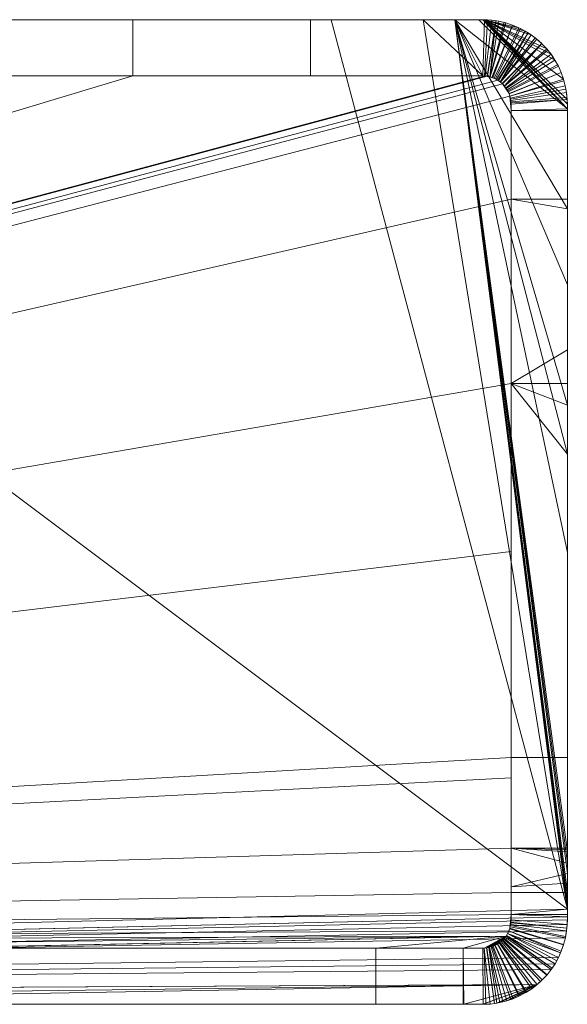
# Model space of a CAD drawing. Units: millimetres. Extents: x -30873 to -19583, y 531 to 6943.
# Drawn here: x -25605 to -25410, y 2791 to 3141 of the extents above; entities that cross this region are included whole.
import ezdxf

# ---------------------------------------------------------------- set-up
doc = ezdxf.new("R2010")
doc.units = ezdxf.units.MM
doc.header["$LTSCALE"] = 5.08
doc.layers.add('Keine', color=7, linetype='Continuous', lineweight=9)

# ---------------------------------------------------------------- blocks, each defined once
blk = doc.blocks.new('Gruppe-5-1')
at = {"layer": 'Keine', "color": 7, "linetype": 'Continuous', "lineweight": 9}
for points in [[(-14910.72, 375.91, 468.24), (-15652.26, 375.91, 468.24), (-15691.18, 25.91, 468.24), (-14324.05, 59.69, 468.24)], [(-14324.05, 59.69, 468.24), (-14745.72, 375.91, 468.24), (-14910.72, 375.91, 468.24)], [(-14710.35, 375.91, 468.24), (-14745.72, 375.91, 468.24), (-14324.05, 59.69, 468.24)], [(-14710.35, 375.91, 461.24), (-14478.61, 375.91, 461.24), (-14478.61, 355.91, 441.24), (-14738.65, 355.91, 441.24)], [(-14324.05, 59.69, 468.24), (-14407.98, 375.91, 468.24), (-14710.35, 375.91, 468.24)], [(-14478.61, 375.91, 461.24), (-14710.35, 375.91, 461.24), (-14710.35, 375.91, 468.24), (-14407.98, 375.91, 468.24)], [(-14415.33, 375.91, 461.24), (-14478.61, 375.91, 461.24), (-14407.98, 375.91, 468.24)], [(-14478.61, 355.91, 441.24), (-14478.61, 375.91, 461.24), (-14415.33, 375.91, 461.24), (-14415.33, 355.91, 441.24), (-14478.61, 355.91, 441.24)], [(-14407.98, 375.91, 468.24), (-14407.98, 375.91, 461.24), (-14415.33, 375.91, 461.24)], [(-14415.33, 355.91, 441.24), (-14415.33, 375.91, 461.24), (-14407.98, 375.91, 461.24)], [(-14407.98, 375.91, 461.24), (-14375.33, 375.91, 461.24), (-14354.05, 355.91, 441.24), (-14415.33, 355.91, 441.24)], [(-14324.05, 59.69, 468.24), (-14375.33, 375.91, 468.24), (-14407.98, 375.91, 468.24)], [(-14407.98, 375.91, 461.24), (-14407.98, 375.91, 468.24), (-14375.33, 375.91, 468.24), (-14375.33, 375.91, 461.24), (-14407.98, 375.91, 461.24)], [(-14367.83, 375.91, 468.24), (-14375.33, 375.91, 468.24), (-14324.05, 59.69, 468.24)], [(-14375.33, 375.91, 461.24), (-14375.33, 375.91, 468.24), (-14367.83, 375.91, 468.24), (-14367.83, 375.91, 461.24), (-14375.33, 375.91, 461.24)], [(-14354.05, 355.91, 441.24), (-14375.33, 375.91, 461.24), (-14367.83, 375.91, 461.24)], [(-14324.05, 59.69, 468.24), (-14364.06, 375.91, 468.24), (-14367.83, 375.91, 468.24)], [(-14367.83, 375.91, 461.24), (-14367.83, 375.91, 468.24), (-14364.06, 375.91, 468.24), (-14364.06, 375.91, 461.24), (-14367.83, 375.91, 461.24)], [(-14367.83, 375.91, 461.24), (-14364.06, 375.91, 461.24), (-14354.05, 355.91, 441.24)], [(-14364.06, 375.91, 468.24), (-14324.05, 238.92, 468.24), (-14324.05, 258.56, 468.24)], [(-14364.06, 375.91, 468.24), (-14324.05, 80.07, 468.24), (-14324.05, 80.79, 468.24)], [(-14364.06, 375.91, 468.24), (-14324.05, 221.53, 468.24), (-14324.05, 238.92, 468.24)], [(-14364.06, 375.91, 468.24), (-14324.05, 76.06, 468.24), (-14324.05, 80.07, 468.24)], [(-14324.05, 80.79, 468.24), (-14324.05, 186.48, 468.24), (-14364.06, 375.91, 468.24)], [(-14364.06, 375.91, 468.24), (-14324.05, 65.71, 468.24), (-14324.05, 68.96, 468.24)], [(-14364.06, 375.91, 468.24), (-14324.05, 308.64, 468.24), (-14324.05, 339.89, 468.24)], [(-14364.06, 375.91, 468.24), (-14324.05, 186.48, 468.24), (-14324.05, 221.53, 468.24)], [(-14364.06, 375.91, 468.24), (-14324.05, 72.39, 468.24), (-14324.05, 76.06, 468.24)], [(-14364.06, 375.91, 468.24), (-14324.05, 62.62, 468.24), (-14324.05, 65.71, 468.24)], [(-14324.05, 68.96, 468.24), (-14324.05, 72.39, 468.24), (-14364.06, 375.91, 468.24)], [(-14324.05, 339.89, 468.24), (-14324.05, 344.24, 468.24), (-14364.06, 375.91, 468.24)], [(-14324.05, 258.56, 468.24), (-14324.05, 281.65, 468.24), (-14364.06, 375.91, 468.24)], [(-14364.06, 375.91, 468.24), (-14324.05, 59.69, 468.24), (-14324.05, 62.62, 468.24)], [(-14364.06, 375.91, 468.24), (-14324.05, 281.65, 468.24), (-14324.05, 308.64, 468.24)], [(-14355.48, 375.91, 468.24), (-14364.06, 375.91, 468.24), (-14324.05, 344.24, 468.24)], [(-14364.06, 375.91, 461.24), (-14364.06, 375.91, 468.24), (-14355.48, 375.91, 468.24), (-14355.48, 375.91, 461.24), (-14364.06, 375.91, 461.24)], [(-14354.05, 355.91, 441.24), (-14364.06, 375.91, 461.24), (-14355.48, 375.91, 461.24)], [(-14354.05, 375.91, 468.24), (-14355.48, 375.91, 468.24), (-14324.05, 344.24, 468.24)], [(-14355.48, 375.91, 461.24), (-14355.48, 375.91, 468.24), (-14354.05, 375.91, 468.24)], [(-14354.05, 375.91, 468.24), (-14353.48, 375.91, 461.24), (-14355.48, 375.91, 461.24)], [(-14355.48, 375.91, 461.24), (-14353.48, 375.91, 461.24), (-14354.05, 355.91, 441.24)], [(-14354.05, 375.91, 468.24), (-14324.05, 344.24, 468.24), (-14324.05, 345.91, 468.24)], [(-14353.48, 375.91, 468.24), (-14354.05, 375.91, 468.24), (-14324.05, 345.91, 468.24)], [(-14354.05, 375.91, 468.24), (-14353.48, 375.91, 468.24), (-14353.48, 375.91, 461.24)], [(-14353.45, 355.89, 441.24), (-14354.05, 355.91, 441.24), (-14353.48, 375.91, 461.24)], [(-14353.48, 375.91, 468.24), (-14341.24, 373.04, 468.24), (-14343.55, 374.01, 468.24), (-14345.93, 374.79, 468.24)], [(-14353.48, 375.91, 468.24), (-14331.37, 365.54, 468.24), (-14333.06, 367.34, 468.24), (-14334.92, 369.02, 468.24)], [(-14353.48, 375.91, 468.24), (-14339.04, 371.88, 468.24), (-14341.24, 373.04, 468.24)], [(-14334.92, 369.02, 468.24), (-14336.93, 370.54, 468.24), (-14353.48, 375.91, 468.24)], [(-14336.93, 370.54, 468.24), (-14339.04, 371.88, 468.24), (-14353.48, 375.91, 468.24)], [(-14353.48, 375.91, 468.24), (-14325.4, 354.8, 468.24), (-14326.22, 357.11, 468.24)], [(-14353.48, 375.91, 468.24), (-14329.84, 363.62, 468.24), (-14331.37, 365.54, 468.24)], [(-14326.22, 357.11, 468.24), (-14327.24, 359.37, 468.24), (-14328.46, 361.55, 468.24), (-14353.48, 375.91, 468.24)], [(-14328.46, 361.55, 468.24), (-14329.84, 363.62, 468.24), (-14353.48, 375.91, 468.24)], [(-14353.48, 375.91, 468.24), (-14324.1, 347.51, 468.24), (-14324.33, 350, 468.24), (-14324.77, 352.42, 468.24)], [(-14324.77, 352.42, 468.24), (-14325.4, 354.8, 468.24), (-14353.48, 375.91, 468.24)], [(-14353.48, 375.91, 468.24), (-14324.05, 345.91, 468.24), (-14324.1, 347.51, 468.24)], [(-14345.93, 374.79, 468.24), (-14348.39, 375.37, 468.24), (-14350.91, 375.75, 468.24), (-14353.48, 375.91, 468.24)], [(-14353.48, 375.91, 468.24), (-14350.91, 375.75, 468.24), (-14350.91, 375.75, 461.24), (-14352.42, 375.84, 461.24)], [(-14352.42, 375.84, 461.24), (-14353.48, 375.91, 461.24), (-14353.48, 375.91, 468.24)], [(-14353.48, 375.91, 461.24), (-14352.42, 375.84, 461.24), (-14353.45, 355.89, 441.24)], [(-14353.25, 355.88, 441.24), (-14353.45, 355.89, 441.24), (-14352.42, 375.84, 461.24)], [(-14352.42, 375.84, 461.24), (-14350.91, 375.75, 461.24), (-14353.25, 355.88, 441.24)], [(-14352.51, 355.79, 441.24), (-14353.25, 355.88, 441.24), (-14350.91, 375.75, 461.24)], [(-14350.91, 375.75, 461.24), (-14349.43, 375.53, 461.24), (-14352.51, 355.79, 441.24)], [(-14352.42, 355.78, 441.24), (-14352.51, 355.79, 441.24), (-14349.43, 375.53, 461.24)], [(-14351.62, 355.61, 441.24), (-14352.42, 355.78, 441.24), (-14349.43, 375.53, 461.24)], [(-14351.62, 355.61, 441.24), (-14349.43, 375.53, 461.24), (-14348.39, 375.37, 461.24)], [(-14351.62, 355.61, 441.24), (-14348.39, 375.37, 461.24), (-14346.47, 374.92, 461.24)], [(-14346.47, 374.92, 461.24), (-14351.53, 355.59, 441.24), (-14351.62, 355.61, 441.24)], [(-14351.53, 355.59, 441.24), (-14346.47, 374.92, 461.24), (-14345.93, 374.79, 461.24)], [(-14350.84, 355.38, 441.24), (-14351.53, 355.59, 441.24), (-14345.93, 374.79, 461.24)], [(-14349.43, 375.53, 461.24), (-14350.91, 375.75, 461.24), (-14350.91, 375.75, 468.24), (-14348.39, 375.37, 468.24)], [(-14345.93, 374.79, 461.24), (-14343.56, 374.02, 461.24), (-14350.84, 355.38, 441.24)], [(-14348.39, 375.37, 468.24), (-14348.39, 375.37, 461.24), (-14349.43, 375.53, 461.24)], [(-14346.47, 374.92, 461.24), (-14348.39, 375.37, 461.24), (-14348.39, 375.37, 468.24), (-14345.93, 374.79, 468.24)], [(-14345.93, 374.79, 468.24), (-14345.93, 374.79, 461.24), (-14346.47, 374.92, 461.24)], [(-14343.56, 374.02, 461.24), (-14345.93, 374.79, 461.24), (-14345.93, 374.79, 468.24), (-14343.55, 374.01, 468.24)], [(-14343.56, 374.02, 461.24), (-14350.56, 355.27, 441.24), (-14350.84, 355.38, 441.24)], [(-14350.56, 355.27, 441.24), (-14343.56, 374.02, 461.24), (-14343.55, 374.01, 461.24)], [(-14350.06, 355.08, 441.24), (-14350.56, 355.27, 441.24), (-14343.55, 374.01, 461.24)], [(-14343.55, 374.01, 461.24), (-14341.24, 373.04, 461.24), (-14350.06, 355.08, 441.24)], [(-14350.06, 355.08, 441.24), (-14341.24, 373.04, 461.24), (-14340.73, 372.77, 461.24)], [(-14340.73, 372.77, 461.24), (-14349.61, 354.86, 441.24), (-14350.06, 355.08, 441.24)], [(-14349.28, 354.7, 441.24), (-14349.61, 354.86, 441.24), (-14340.73, 372.77, 461.24)], [(-14340.73, 372.77, 461.24), (-14339.04, 371.88, 461.24), (-14349.28, 354.7, 441.24)], [(-14348.71, 354.36, 441.24), (-14349.28, 354.7, 441.24), (-14339.04, 371.88, 461.24)], [(-14339.04, 371.88, 461.24), (-14338.03, 371.24, 461.24), (-14348.71, 354.36, 441.24)], [(-14348.56, 354.27, 441.24), (-14348.71, 354.36, 441.24), (-14338.03, 371.24, 461.24)], [(-14347.9, 353.8, 441.24), (-14348.56, 354.27, 441.24), (-14338.03, 371.24, 461.24)], [(-14347.9, 353.8, 441.24), (-14338.03, 371.24, 461.24), (-14336.93, 370.54, 461.24)], [(-14343.55, 374.01, 468.24), (-14343.55, 374.01, 461.24), (-14343.56, 374.02, 461.24)], [(-14343.55, 374.01, 461.24), (-14343.55, 374.01, 468.24), (-14341.24, 373.04, 468.24), (-14341.24, 373.04, 461.24), (-14343.55, 374.01, 461.24)], [(-14341.24, 373.04, 468.24), (-14339.04, 371.88, 468.24), (-14339.04, 371.88, 461.24), (-14340.73, 372.77, 461.24)], [(-14340.73, 372.77, 461.24), (-14341.24, 373.04, 461.24), (-14341.24, 373.04, 468.24)], [(-14339.04, 371.88, 468.24), (-14336.93, 370.54, 468.24), (-14336.93, 370.54, 461.24), (-14338.03, 371.24, 461.24)], [(-14338.03, 371.24, 461.24), (-14339.04, 371.88, 461.24), (-14339.04, 371.88, 468.24)], [(-14347.9, 353.8, 441.24), (-14336.93, 370.54, 461.24), (-14335.49, 369.45, 461.24)], [(-14335.49, 369.45, 461.24), (-14347.86, 353.76, 441.24), (-14347.9, 353.8, 441.24)], [(-14347.86, 353.76, 441.24), (-14335.49, 369.45, 461.24), (-14334.92, 369.02, 461.24)], [(-14347.28, 353.27, 441.24), (-14347.86, 353.76, 441.24), (-14334.92, 369.02, 461.24)], [(-14334.92, 369.02, 461.24), (-14333.12, 367.4, 461.24), (-14347.28, 353.27, 441.24)], [(-14335.49, 369.45, 461.24), (-14336.93, 370.54, 461.24), (-14336.93, 370.54, 468.24), (-14334.92, 369.02, 468.24)], [(-14334.92, 369.02, 468.24), (-14334.92, 369.02, 461.24), (-14335.49, 369.45, 461.24)], [(-14333.12, 367.4, 461.24), (-14334.92, 369.02, 461.24), (-14334.92, 369.02, 468.24), (-14333.06, 367.34, 468.24)], [(-14333.12, 367.4, 461.24), (-14347.08, 353.07, 441.24), (-14347.28, 353.27, 441.24)], [(-14346.96, 352.96, 441.24), (-14347.08, 353.07, 441.24), (-14333.12, 367.4, 461.24)], [(-14333.12, 367.4, 461.24), (-14346.42, 352.37, 441.24), (-14346.96, 352.96, 441.24)], [(-14346.42, 352.37, 441.24), (-14333.12, 367.4, 461.24), (-14333.06, 367.34, 461.24)], [(-14333.06, 367.34, 461.24), (-14331.37, 365.54, 461.24), (-14346.42, 352.37, 441.24)], [(-14346.42, 352.37, 441.24), (-14331.37, 365.54, 461.24), (-14331.01, 365.09, 461.24)], [(-14331.01, 365.09, 461.24), (-14346.37, 352.31, 441.24), (-14346.42, 352.37, 441.24)], [(-14346.37, 352.31, 441.24), (-14331.01, 365.09, 461.24), (-14329.84, 363.62, 461.24)], [(-14333.06, 367.34, 468.24), (-14333.06, 367.34, 461.24), (-14333.12, 367.4, 461.24)], [(-14333.06, 367.34, 461.24), (-14333.06, 367.34, 468.24), (-14331.37, 365.54, 468.24), (-14331.37, 365.54, 461.24), (-14333.06, 367.34, 461.24)], [(-14331.37, 365.54, 468.24), (-14329.84, 363.62, 468.24), (-14329.84, 363.62, 461.24), (-14331.01, 365.09, 461.24)], [(-14331.01, 365.09, 461.24), (-14331.37, 365.54, 461.24), (-14331.37, 365.54, 468.24)], [(-14329.84, 363.62, 461.24), (-14345.91, 351.71, 441.24), (-14346.37, 352.31, 441.24)], [(-14345.91, 351.71, 441.24), (-14329.84, 363.62, 461.24), (-14329.14, 362.58, 461.24)], [(-14329.14, 362.58, 461.24), (-14345.75, 351.47, 441.24), (-14345.91, 351.71, 441.24)], [(-14345.46, 351.03, 441.24), (-14345.75, 351.47, 441.24), (-14329.14, 362.58, 461.24)], [(-14329.14, 362.58, 461.24), (-14328.46, 361.55, 461.24), (-14345.46, 351.03, 441.24)], [(-14345.46, 351.03, 441.24), (-14328.46, 361.55, 461.24), (-14327.55, 359.92, 461.24)], [(-14329.14, 362.58, 461.24), (-14329.84, 363.62, 461.24), (-14329.84, 363.62, 468.24), (-14328.46, 361.55, 468.24)], [(-14328.46, 361.55, 468.24), (-14328.46, 361.55, 461.24), (-14329.14, 362.58, 461.24)], [(-14327.55, 359.92, 461.24), (-14328.46, 361.55, 461.24), (-14328.46, 361.55, 468.24), (-14327.24, 359.37, 468.24)], [(-14327.55, 359.92, 461.24), (-14345.22, 350.58, 441.24), (-14345.46, 351.03, 441.24)], [(-14345.07, 350.31, 441.24), (-14345.22, 350.58, 441.24), (-14327.55, 359.92, 461.24)], [(-14327.55, 359.92, 461.24), (-14327.24, 359.37, 461.24), (-14345.07, 350.31, 441.24)], [(-14345.07, 350.31, 441.24), (-14327.24, 359.37, 461.24), (-14326.23, 357.12, 461.24)], [(-14326.23, 357.12, 461.24), (-14344.78, 349.65, 441.24), (-14345.07, 350.31, 441.24)], [(-14344.74, 349.56, 441.24), (-14344.78, 349.65, 441.24), (-14326.23, 357.12, 461.24)], [(-14326.23, 357.12, 461.24), (-14326.22, 357.11, 461.24), (-14344.74, 349.56, 441.24)], [(-14344.74, 349.56, 441.24), (-14326.22, 357.11, 461.24), (-14325.4, 354.8, 461.24)], [(-14327.24, 359.37, 468.24), (-14327.24, 359.37, 461.24), (-14327.55, 359.92, 461.24)], [(-14327.24, 359.37, 468.24), (-14326.22, 357.11, 468.24), (-14326.22, 357.11, 461.24), (-14326.23, 357.12, 461.24)], [(-14326.23, 357.12, 461.24), (-14327.24, 359.37, 461.24), (-14327.24, 359.37, 468.24)], [(-14326.22, 357.11, 461.24), (-14326.22, 357.11, 468.24), (-14325.4, 354.8, 468.24), (-14325.4, 354.8, 461.24), (-14326.22, 357.11, 461.24)], [(-15509.46, 45.91, 441.24), (-14478.61, 355.91, 441.24), (-14415.33, 355.91, 441.24)], [(-14738.65, 355.91, 441.24), (-14478.61, 355.91, 441.24), (-15509.46, 45.91, 441.24)], [(-14415.33, 355.91, 441.24), (-14354.05, 355.91, 441.24), (-14353.45, 355.89, 441.24), (-15509.46, 45.91, 441.24)], [(-14353.45, 355.89, 441.24), (-14353.25, 355.88, 441.24), (-14352.51, 355.79, 441.24), (-15509.46, 45.91, 441.24)], [(-15509.46, 45.91, 441.24), (-14352.51, 355.79, 441.24), (-14349.61, 354.86, 441.24), (-14349.28, 354.7, 441.24)], [(-14349.28, 354.7, 441.24), (-14348.71, 354.36, 441.24), (-15509.46, 45.91, 441.24)], [(-15509.46, 45.91, 441.24), (-14348.71, 354.36, 441.24), (-14347.86, 353.76, 441.24), (-14347.28, 353.27, 441.24)], [(-14352.51, 355.79, 441.24), (-14350.56, 355.27, 441.24), (-14350.06, 355.08, 441.24), (-14349.61, 354.86, 441.24)], [(-14352.51, 355.79, 441.24), (-14352.42, 355.78, 441.24), (-14351.62, 355.61, 441.24), (-14351.53, 355.59, 441.24)], [(-14351.53, 355.59, 441.24), (-14350.84, 355.38, 441.24), (-14350.56, 355.27, 441.24), (-14352.51, 355.79, 441.24)], [(-14348.71, 354.36, 441.24), (-14348.56, 354.27, 441.24), (-14347.9, 353.8, 441.24), (-14347.86, 353.76, 441.24)], [(-14325.4, 354.8, 461.24), (-14344.47, 348.78, 441.24), (-14344.74, 349.56, 441.24)], [(-14344.47, 348.78, 441.24), (-14325.4, 354.8, 461.24), (-14325.25, 354.22, 461.24)], [(-14325.25, 354.22, 461.24), (-14344.45, 348.68, 441.24), (-14344.47, 348.78, 441.24)], [(-14344.45, 348.68, 441.24), (-14325.25, 354.22, 461.24), (-14324.77, 352.42, 461.24)], [(-14325.4, 354.8, 468.24), (-14324.77, 352.42, 468.24), (-14324.77, 352.42, 461.24), (-14325.25, 354.22, 461.24)], [(-14325.25, 354.22, 461.24), (-14325.4, 354.8, 461.24), (-14325.4, 354.8, 468.24)], [(-14347.28, 353.27, 441.24), (-14347.08, 353.07, 441.24), (-15509.46, 45.91, 441.24)], [(-15509.46, 45.91, 441.24), (-14347.08, 353.07, 441.24), (-14344.78, 349.65, 441.24), (-14344.74, 349.56, 441.24)], [(-14347.08, 353.07, 441.24), (-14346.96, 352.96, 441.24), (-14346.42, 352.37, 441.24), (-14346.37, 352.31, 441.24)], [(-14347.08, 353.07, 441.24), (-14345.22, 350.58, 441.24), (-14345.07, 350.31, 441.24), (-14344.78, 349.65, 441.24)], [(-14346.37, 352.31, 441.24), (-14345.91, 351.71, 441.24), (-14345.75, 351.47, 441.24), (-14347.08, 353.07, 441.24)], [(-14345.75, 351.47, 441.24), (-14345.46, 351.03, 441.24), (-14345.22, 350.58, 441.24), (-14347.08, 353.07, 441.24)], [(-14324.77, 352.42, 461.24), (-14344.27, 347.97, 441.24), (-14344.45, 348.68, 441.24)], [(-14344.27, 347.97, 441.24), (-14324.77, 352.42, 461.24), (-14324.56, 351.27, 461.24)], [(-14324.56, 351.27, 461.24), (-14344.22, 347.7, 441.24), (-14344.27, 347.97, 441.24)], [(-14344.13, 347.17, 441.24), (-14344.22, 347.7, 441.24), (-14324.56, 351.27, 461.24)], [(-14324.56, 351.27, 461.24), (-14324.33, 350, 461.24), (-14344.13, 347.17, 441.24)], [(-14324.77, 352.42, 468.24), (-14324.33, 350, 468.24), (-14324.33, 350, 461.24), (-14324.56, 351.27, 461.24)], [(-14324.56, 351.27, 461.24), (-14324.77, 352.42, 461.24), (-14324.77, 352.42, 468.24)], [(-14344.74, 349.56, 441.24), (-14344.47, 348.78, 441.24), (-14344.45, 348.68, 441.24), (-15509.46, 45.91, 441.24)], [(-15509.46, 45.91, 441.24), (-14344.45, 348.68, 441.24), (-14344.05, 343.63, 441.24), (-14344.05, 312.07, 441.24)], [(-14344.45, 348.68, 441.24), (-14344.09, 346.72, 441.24), (-14344.06, 346.35, 441.24), (-14344.05, 345.91, 441.24)], [(-14344.05, 345.91, 441.24), (-14344.05, 343.63, 441.24), (-14344.45, 348.68, 441.24)], [(-14344.45, 348.68, 441.24), (-14344.27, 347.97, 441.24), (-14344.22, 347.7, 441.24)], [(-14344.22, 347.7, 441.24), (-14344.13, 347.17, 441.24), (-14344.09, 346.72, 441.24), (-14344.45, 348.68, 441.24)], [(-14344.13, 347.17, 441.24), (-14324.33, 350, 461.24), (-14324.17, 348.31, 461.24)], [(-14324.17, 348.31, 461.24), (-14344.09, 346.72, 441.24), (-14344.13, 347.17, 441.24)], [(-14344.06, 346.35, 441.24), (-14344.09, 346.72, 441.24), (-14324.17, 348.31, 461.24)], [(-14324.17, 348.31, 461.24), (-14324.1, 347.51, 461.24), (-14344.06, 346.35, 441.24)], [(-14344.05, 345.91, 441.24), (-14344.06, 346.35, 441.24), (-14324.1, 347.51, 461.24)], [(-14344.05, 345.91, 441.24), (-14324.1, 347.51, 461.24), (-14324.05, 344.24, 461.24)], [(-14324.17, 348.31, 461.24), (-14324.33, 350, 461.24), (-14324.33, 350, 468.24), (-14324.1, 347.51, 468.24)], [(-14324.1, 347.51, 468.24), (-14324.1, 347.51, 461.24), (-14324.17, 348.31, 461.24)], [(-14324.05, 344.24, 461.24), (-14324.1, 347.51, 461.24), (-14324.05, 345.91, 468.24)], [(-14324.1, 347.51, 461.24), (-14324.1, 347.51, 468.24), (-14324.05, 345.91, 468.24)], [(-14324.05, 344.24, 461.24), (-14344.05, 343.63, 441.24), (-14344.05, 345.91, 441.24)], [(-14324.05, 344.24, 461.24), (-14324.05, 343.63, 461.24), (-14344.05, 343.63, 441.24)], [(-14344.05, 343.63, 441.24), (-14324.05, 343.63, 461.24), (-14324.05, 339.89, 461.24)], [(-14324.05, 339.89, 461.24), (-14324.05, 312.07, 461.24), (-14344.05, 312.07, 441.24), (-14344.05, 343.63, 441.24)], [(-14324.05, 345.91, 468.24), (-14324.05, 344.24, 468.24), (-14324.05, 344.24, 461.24)], [(-14324.05, 344.24, 468.24), (-14324.05, 339.89, 468.24), (-14324.05, 339.89, 461.24), (-14324.05, 343.63, 461.24)], [(-14324.05, 343.63, 461.24), (-14324.05, 344.24, 461.24), (-14324.05, 344.24, 468.24)], [(-14324.05, 312.07, 461.24), (-14324.05, 339.89, 461.24), (-14324.05, 339.89, 468.24), (-14324.05, 308.64, 468.24)], [(-15509.46, 45.91, 441.24), (-14344.05, 312.07, 441.24), (-14344.05, 246.63, 441.24)], [(-14344.05, 312.07, 441.24), (-14324.05, 308.64, 461.24), (-14324.05, 281.65, 461.24)], [(-14344.05, 312.07, 441.24), (-14324.05, 312.07, 461.24), (-14324.05, 308.64, 461.24)], [(-14324.05, 281.65, 461.24), (-14324.05, 258.56, 461.24), (-14344.05, 246.63, 441.24), (-14344.05, 312.07, 441.24)], [(-14324.05, 308.64, 468.24), (-14324.05, 308.64, 461.24), (-14324.05, 312.07, 461.24)], [(-14324.05, 308.64, 461.24), (-14324.05, 308.64, 468.24), (-14324.05, 281.65, 468.24), (-14324.05, 281.65, 461.24), (-14324.05, 308.64, 461.24)], [(-14324.05, 281.65, 461.24), (-14324.05, 281.65, 468.24), (-14324.05, 258.56, 468.24), (-14324.05, 258.56, 461.24), (-14324.05, 281.65, 461.24)], [(-14324.05, 258.56, 461.24), (-14324.05, 246.63, 461.24), (-14344.05, 246.63, 441.24)], [(-14324.05, 246.63, 461.24), (-14324.05, 258.56, 461.24), (-14324.05, 258.56, 468.24), (-14324.05, 238.92, 468.24)], [(-15509.46, 45.91, 441.24), (-14344.05, 246.63, 441.24), (-14344.05, 186.86, 441.24)], [(-14344.05, 186.86, 441.24), (-14344.05, 246.63, 441.24), (-14324.05, 221.53, 461.24), (-14324.05, 186.48, 461.24)], [(-14344.05, 246.63, 441.24), (-14324.05, 238.92, 461.24), (-14324.05, 221.53, 461.24)], [(-14344.05, 246.63, 441.24), (-14324.05, 246.63, 461.24), (-14324.05, 238.92, 461.24)], [(-14324.05, 238.92, 468.24), (-14324.05, 238.92, 461.24), (-14324.05, 246.63, 461.24)], [(-14324.05, 238.92, 461.24), (-14324.05, 238.92, 468.24), (-14324.05, 221.53, 468.24), (-14324.05, 221.53, 461.24), (-14324.05, 238.92, 461.24)], [(-14324.05, 221.53, 461.24), (-14324.05, 221.53, 468.24), (-14324.05, 186.48, 468.24), (-14324.05, 186.48, 461.24), (-14324.05, 221.53, 461.24)], [(-15509.46, 45.91, 441.24), (-14344.05, 186.86, 441.24), (-14344.05, 113.61, 441.24)], [(-14324.05, 186.48, 461.24), (-14324.05, 113.61, 461.24), (-14344.05, 113.61, 441.24), (-14344.05, 186.86, 441.24)], [(-14324.05, 113.61, 461.24), (-14324.05, 186.48, 461.24), (-14324.05, 186.48, 468.24), (-14324.05, 80.79, 468.24)], [(-15509.46, 45.91, 441.24), (-14344.05, 113.61, 441.24), (-14344.05, 106.46, 441.24)], [(-14324.05, 113.61, 461.24), (-14324.05, 81.39, 461.24), (-14344.05, 81.39, 441.24), (-14344.05, 106.46, 441.24)], [(-14344.05, 106.46, 441.24), (-14344.05, 113.61, 441.24), (-14324.05, 113.61, 461.24)], [(-14324.05, 81.39, 461.24), (-14324.05, 113.61, 461.24), (-14324.05, 80.79, 468.24)], [(-15509.46, 45.91, 441.24), (-14344.05, 106.46, 441.24), (-14344.05, 81.39, 441.24)], [(-15509.46, 45.91, 441.24), (-14344.05, 81.39, 441.24), (-14344.05, 67.63, 441.24)], [(-14344.05, 67.63, 441.24), (-14344.05, 81.39, 441.24), (-14324.05, 76.06, 461.24), (-14324.05, 72.39, 461.24)], [(-14344.05, 81.39, 441.24), (-14324.05, 80.07, 461.24), (-14324.05, 76.06, 461.24)], [(-14344.05, 81.39, 441.24), (-14324.05, 80.79, 461.24), (-14324.05, 80.07, 461.24)], [(-14344.05, 81.39, 441.24), (-14324.05, 81.39, 461.24), (-14324.05, 80.79, 461.24)], [(-14324.05, 80.79, 468.24), (-14324.05, 80.79, 461.24), (-14324.05, 81.39, 461.24)], [(-14324.05, 80.79, 461.24), (-14324.05, 80.79, 468.24), (-14324.05, 80.07, 468.24), (-14324.05, 80.07, 461.24), (-14324.05, 80.79, 461.24)], [(-14324.05, 80.07, 461.24), (-14324.05, 80.07, 468.24), (-14324.05, 76.06, 468.24), (-14324.05, 76.06, 461.24), (-14324.05, 80.07, 461.24)], [(-14324.05, 76.06, 461.24), (-14324.05, 76.06, 468.24), (-14324.05, 72.39, 468.24), (-14324.05, 72.39, 461.24), (-14324.05, 76.06, 461.24)], [(-14344.05, 67.63, 441.24), (-14324.05, 72.39, 461.24), (-14324.05, 68.96, 461.24)], [(-14324.05, 72.39, 461.24), (-14324.05, 72.39, 468.24), (-14324.05, 68.96, 468.24), (-14324.05, 68.96, 461.24), (-14324.05, 72.39, 461.24)], [(-14344.05, 67.63, 441.24), (-14344.05, 65.61, 441.24), (-15509.46, 45.91, 441.24)], [(-14344.05, 65.61, 441.24), (-14344.05, 67.63, 441.24), (-14324.05, 68.96, 461.24), (-14324.05, 65.71, 461.24)], [(-14324.05, 68.96, 461.24), (-14324.05, 68.96, 468.24), (-14324.05, 65.71, 468.24), (-14324.05, 65.71, 461.24), (-14324.05, 68.96, 461.24)], [(-15509.46, 45.91, 441.24), (-14344.05, 65.61, 441.24), (-14344.05, 57.81, 441.24)], [(-14324.05, 65.71, 461.24), (-14324.05, 65.61, 461.24), (-14344.05, 65.61, 441.24)], [(-14344.05, 65.61, 441.24), (-14324.05, 65.61, 461.24), (-14324.05, 62.62, 461.24)], [(-14324.05, 62.62, 461.24), (-14324.05, 59.69, 461.24), (-14344.05, 57.81, 441.24), (-14344.05, 65.61, 441.24)], [(-14324.05, 65.71, 468.24), (-14324.05, 62.62, 468.24), (-14324.05, 62.62, 461.24), (-14324.05, 65.61, 461.24)], [(-14324.05, 65.61, 461.24), (-14324.05, 65.71, 461.24), (-14324.05, 65.71, 468.24)], [(-14324.05, 57.05, 468.24), (-14324.05, 59.69, 468.24), (-15691.18, 25.91, 468.24)], [(-14324.05, 59.69, 461.24), (-14324.05, 57.83, 461.24), (-14344.05, 57.81, 441.24)], [(-14324.05, 62.62, 461.24), (-14324.05, 62.62, 468.24), (-14324.05, 59.69, 468.24), (-14324.05, 59.69, 461.24), (-14324.05, 62.62, 461.24)], [(-14324.05, 57.83, 461.24), (-14324.05, 59.69, 461.24), (-14324.05, 59.69, 468.24), (-14324.05, 57.05, 468.24)], [(-14324.05, 57.05, 468.24), (-15691.18, 25.91, 468.24), (-15688.84, 25.91, 468.24)], [(-14324.05, 55.91, 468.24), (-14324.05, 57.05, 468.24), (-15688.84, 25.91, 468.24)], [(-15509.46, 45.91, 441.24), (-14344.05, 57.81, 441.24), (-14344.51, 52.96, 441.24), (-14344.58, 52.7, 441.24)], [(-14344.05, 57.81, 441.24), (-14344.26, 53.94, 441.24), (-14344.35, 53.48, 441.24), (-14344.51, 52.96, 441.24)], [(-14344.11, 54.92, 441.24), (-14344.19, 54.28, 441.24), (-14344.26, 53.94, 441.24), (-14344.05, 57.81, 441.24)], [(-14344.05, 57.81, 441.24), (-14344.05, 55.91, 441.24), (-14344.09, 55.11, 441.24), (-14344.11, 54.92, 441.24)], [(-14344.05, 57.81, 441.24), (-14324.05, 57.83, 461.24), (-14324.05, 57.05, 461.24)], [(-14344.05, 55.91, 441.24), (-14344.05, 57.81, 441.24), (-14324.05, 57.05, 461.24)], [(-14324.05, 57.05, 461.24), (-14324.1, 54.3, 461.24), (-14344.05, 55.91, 441.24)], [(-14324.1, 54.3, 461.24), (-14324.05, 57.05, 461.24), (-14324.05, 55.91, 468.24)], [(-14324.05, 57.05, 468.24), (-14324.05, 57.05, 461.24), (-14324.05, 57.83, 461.24)], [(-14324.05, 57.05, 461.24), (-14324.05, 57.05, 468.24), (-14324.05, 55.91, 468.24)], [(-14324.1, 54.3, 468.24), (-14324.05, 55.91, 468.24), (-15688.84, 25.91, 468.24)], [(-14324.31, 51.98, 468.24), (-14324.1, 54.3, 468.24), (-15688.84, 25.91, 468.24)], [(-14344.58, 52.7, 441.24), (-14344.86, 52, 441.24), (-15509.46, 45.91, 441.24)], [(-14326.2, 44.78, 461.24), (-14344.86, 52, 441.24), (-14344.58, 52.7, 441.24)], [(-14344.58, 52.7, 441.24), (-14344.51, 52.96, 441.24), (-14325.4, 47.04, 461.24)], [(-14344.58, 52.7, 441.24), (-14325.4, 47.04, 461.24), (-14326.2, 44.78, 461.24)], [(-14325.36, 47.15, 461.24), (-14344.51, 52.96, 441.24), (-14344.35, 53.48, 441.24)], [(-14325.36, 47.15, 461.24), (-14325.4, 47.04, 461.24), (-14344.51, 52.96, 441.24)], [(-14344.35, 53.48, 441.24), (-14344.26, 53.94, 441.24), (-14324.66, 49.98, 461.24)], [(-14344.35, 53.48, 441.24), (-14324.73, 49.58, 461.24), (-14325.36, 47.15, 461.24)], [(-14324.66, 49.98, 461.24), (-14324.73, 49.58, 461.24), (-14344.35, 53.48, 441.24)], [(-14324.66, 49.98, 461.24), (-14344.26, 53.94, 441.24), (-14344.19, 54.28, 441.24)], [(-14324.31, 51.98, 461.24), (-14344.19, 54.28, 441.24), (-14344.11, 54.92, 441.24)], [(-14344.19, 54.28, 441.24), (-14324.31, 51.98, 461.24), (-14324.66, 49.98, 461.24)], [(-14324.22, 52.94, 461.24), (-14344.11, 54.92, 441.24), (-14344.09, 55.11, 441.24)], [(-14344.11, 54.92, 441.24), (-14324.22, 52.94, 461.24), (-14324.31, 51.98, 461.24)], [(-14344.09, 55.11, 441.24), (-14344.05, 55.91, 441.24), (-14324.1, 54.3, 461.24)], [(-14324.1, 54.3, 461.24), (-14324.22, 52.94, 461.24), (-14344.09, 55.11, 441.24)], [(-14324.22, 52.94, 461.24), (-14324.1, 54.3, 461.24), (-14324.1, 54.3, 468.24), (-14324.31, 51.98, 468.24)], [(-14324.31, 51.98, 468.24), (-14324.31, 51.98, 461.24), (-14324.22, 52.94, 461.24)], [(-14324.05, 55.91, 468.24), (-14324.1, 54.3, 468.24), (-14324.1, 54.3, 461.24)], [(-14324.73, 49.58, 468.24), (-14324.31, 51.98, 468.24), (-15688.84, 25.91, 468.24)], [(-14325.36, 47.15, 468.24), (-14324.73, 49.58, 468.24), (-15688.84, 25.91, 468.24)], [(-15509.46, 45.91, 441.24), (-14344.86, 52, 441.24), (-14345.31, 51.07, 441.24), (-14345.69, 50.42, 441.24)], [(-14345.69, 50.42, 441.24), (-14345.86, 50.19, 441.24), (-15509.46, 45.91, 441.24)], [(-14975.94, 45.91, 441.24), (-15509.46, 45.91, 441.24), (-14345.86, 50.19, 441.24)], [(-14345.86, 50.19, 441.24), (-14714.62, 45.91, 441.24), (-14975.94, 45.91, 441.24)], [(-14587.98, 45.91, 441.24), (-14714.62, 45.91, 441.24), (-14345.86, 50.19, 441.24)], [(-14345.86, 50.19, 441.24), (-14556.87, 45.91, 441.24), (-14587.98, 45.91, 441.24)], [(-14345.86, 50.19, 441.24), (-14554.05, 45.91, 441.24), (-14556.87, 45.91, 441.24)], [(-14345.86, 50.19, 441.24), (-14392.2, 45.91, 441.24), (-14554.05, 45.91, 441.24)], [(-14345.86, 50.19, 441.24), (-14361.06, 45.91, 441.24), (-14392.2, 45.91, 441.24)], [(-14354.05, 45.91, 441.24), (-14361.06, 45.91, 441.24), (-14345.86, 50.19, 441.24)], [(-14345.86, 50.19, 441.24), (-14353.61, 45.92, 441.24), (-14353.62, 45.92, 441.24), (-14354.05, 45.91, 441.24)], [(-14345.86, 50.19, 441.24), (-14352.7, 46.01, 441.24), (-14352.8, 45.99, 441.24), (-14353.61, 45.92, 441.24)], [(-14345.86, 50.19, 441.24), (-14351.72, 46.2, 441.24), (-14351.99, 46.13, 441.24), (-14352.7, 46.01, 441.24)], [(-14345.86, 50.19, 441.24), (-14350.74, 46.49, 441.24), (-14351.18, 46.33, 441.24), (-14351.72, 46.2, 441.24)], [(-14350.74, 46.49, 441.24), (-14345.86, 50.19, 441.24), (-14347.22, 48.62, 441.24), (-14347.59, 48.28, 441.24)], [(-14347.22, 48.62, 441.24), (-14345.86, 50.19, 441.24), (-14346.17, 49.76, 441.24), (-14346.5, 49.37, 441.24)], [(-14346.5, 49.37, 441.24), (-14346.7, 49.14, 441.24), (-14347, 48.82, 441.24), (-14347.22, 48.62, 441.24)], [(-14332.95, 34.59, 461.24), (-14347, 48.82, 441.24), (-14346.7, 49.14, 441.24)], [(-14346.7, 49.14, 441.24), (-14346.5, 49.37, 441.24), (-14331.38, 36.28, 461.24)], [(-14346.7, 49.14, 441.24), (-14331.38, 36.28, 461.24), (-14332.95, 34.59, 461.24)], [(-14331.25, 36.42, 461.24), (-14346.5, 49.37, 441.24), (-14346.17, 49.76, 441.24)], [(-14331.25, 36.42, 461.24), (-14331.38, 36.28, 461.24), (-14346.5, 49.37, 441.24)], [(-14346.17, 49.76, 441.24), (-14345.86, 50.19, 441.24), (-14329.48, 38.75, 461.24)], [(-14346.17, 49.76, 441.24), (-14329.81, 38.24, 461.24), (-14331.25, 36.42, 461.24)], [(-14329.48, 38.75, 461.24), (-14329.81, 38.24, 461.24), (-14346.17, 49.76, 441.24)], [(-14329.48, 38.75, 461.24), (-14345.86, 50.19, 441.24), (-14345.69, 50.42, 441.24)], [(-14328.42, 40.33, 461.24), (-14345.69, 50.42, 441.24), (-14345.31, 51.07, 441.24)], [(-14328.42, 40.33, 461.24), (-14329.48, 38.75, 461.24), (-14345.69, 50.42, 441.24)], [(-14344.86, 52, 441.24), (-14344.89, 51.92, 441.24), (-14345.27, 51.14, 441.24), (-14345.31, 51.07, 441.24)], [(-14327.84, 41.39, 461.24), (-14345.31, 51.07, 441.24), (-14345.27, 51.14, 441.24)], [(-14345.31, 51.07, 441.24), (-14327.84, 41.39, 461.24), (-14328.42, 40.33, 461.24)], [(-14326.47, 44.17, 461.24), (-14345.27, 51.14, 441.24), (-14344.89, 51.92, 441.24)], [(-14345.27, 51.14, 441.24), (-14326.47, 44.17, 461.24), (-14327.22, 42.5, 461.24)], [(-14345.27, 51.14, 441.24), (-14327.22, 42.5, 461.24), (-14327.84, 41.39, 461.24)], [(-14344.89, 51.92, 441.24), (-14344.86, 52, 441.24), (-14326.47, 44.17, 461.24)], [(-14326.2, 44.78, 461.24), (-14326.47, 44.17, 461.24), (-14344.86, 52, 441.24)], [(-14324.73, 49.58, 461.24), (-14324.73, 49.58, 468.24), (-14325.36, 47.15, 468.24), (-14325.36, 47.15, 461.24), (-14324.73, 49.58, 461.24)], [(-14324.66, 49.98, 461.24), (-14324.31, 51.98, 461.24), (-14324.31, 51.98, 468.24), (-14324.73, 49.58, 468.24)], [(-14324.73, 49.58, 468.24), (-14324.73, 49.58, 461.24), (-14324.66, 49.98, 461.24)], [(-15688.84, 25.91, 468.24), (-14327.22, 42.5, 468.24), (-14326.2, 44.78, 468.24), (-14325.36, 47.15, 468.24)], [(-14392.2, 45.91, 441.24), (-14392.2, 25.91, 461.24), (-14554.05, 25.91, 461.24), (-14554.05, 45.91, 441.24), (-14392.2, 45.91, 441.24)], [(-14361.06, 45.91, 441.24), (-14361.06, 25.91, 461.24), (-14392.2, 25.91, 461.24), (-14392.2, 45.91, 441.24), (-14361.06, 45.91, 441.24)], [(-14360.81, 25.91, 461.24), (-14361.06, 45.91, 441.24), (-14354.05, 45.91, 441.24)], [(-14360.81, 25.91, 461.24), (-14361.06, 25.91, 461.24), (-14361.06, 45.91, 441.24)], [(-14354.05, 45.91, 441.24), (-14353.93, 25.91, 461.24), (-14360.81, 25.91, 461.24)], [(-14354.05, 45.91, 441.24), (-14353.62, 45.92, 441.24), (-14353, 25.95, 461.24)], [(-14353, 25.95, 461.24), (-14353.93, 25.91, 461.24), (-14354.05, 45.91, 441.24)], [(-14353.62, 45.92, 441.24), (-14353.61, 45.92, 441.24), (-14353, 25.95, 461.24)], [(-14351.53, 26.02, 461.24), (-14353.61, 45.92, 441.24), (-14352.8, 45.99, 441.24)], [(-14351.53, 26.02, 461.24), (-14353, 25.95, 461.24), (-14353.61, 45.92, 441.24)], [(-14352.8, 45.99, 441.24), (-14352.7, 46.01, 441.24), (-14349.99, 26.21, 461.24)], [(-14352.8, 45.99, 441.24), (-14349.99, 26.21, 461.24), (-14351.53, 26.02, 461.24)], [(-14352.7, 46.01, 441.24), (-14351.99, 46.13, 441.24), (-14349.09, 26.33, 461.24)], [(-14349.09, 26.33, 461.24), (-14349.99, 26.21, 461.24), (-14352.7, 46.01, 441.24)], [(-14351.99, 46.13, 441.24), (-14351.72, 46.2, 441.24), (-14347.04, 26.77, 461.24)], [(-14347.04, 26.77, 461.24), (-14348, 26.53, 461.24), (-14351.99, 46.13, 441.24)], [(-14351.99, 46.13, 441.24), (-14348, 26.53, 461.24), (-14349.09, 26.33, 461.24)], [(-14347.04, 26.77, 461.24), (-14351.72, 46.2, 441.24), (-14351.18, 46.33, 441.24)], [(-14351.18, 46.33, 441.24), (-14350.74, 46.49, 441.24), (-14344.11, 27.63, 461.24)], [(-14344.11, 27.63, 461.24), (-14345.6, 27.13, 461.24), (-14351.18, 46.33, 441.24)], [(-14351.18, 46.33, 441.24), (-14345.6, 27.13, 461.24), (-14347.04, 26.77, 461.24)], [(-14347.59, 48.28, 441.24), (-14348.02, 47.95, 441.24), (-14350.74, 46.49, 441.24)], [(-14349.79, 46.87, 441.24), (-14350.41, 46.6, 441.24), (-14350.74, 46.49, 441.24), (-14348.02, 47.95, 441.24)], [(-14344.11, 27.63, 461.24), (-14350.74, 46.49, 441.24), (-14350.41, 46.6, 441.24)], [(-14350.41, 46.6, 441.24), (-14349.79, 46.87, 441.24), (-14341.26, 28.79, 461.24)], [(-14341.26, 28.79, 461.24), (-14343.29, 27.91, 461.24), (-14350.41, 46.6, 441.24)], [(-14350.41, 46.6, 441.24), (-14343.29, 27.91, 461.24), (-14344.11, 27.63, 461.24)], [(-14349.79, 46.87, 441.24), (-14348.02, 47.95, 441.24), (-14348.25, 47.76, 441.24), (-14348.88, 47.36, 441.24)], [(-14348.88, 47.36, 441.24), (-14348.94, 47.32, 441.24), (-14349.66, 46.93, 441.24), (-14349.79, 46.87, 441.24)], [(-14341.26, 28.79, 461.24), (-14349.79, 46.87, 441.24), (-14349.66, 46.93, 441.24)], [(-14349.66, 46.93, 441.24), (-14348.94, 47.32, 441.24), (-14338.81, 30.08, 461.24)], [(-14338.81, 30.08, 461.24), (-14341.01, 28.9, 461.24), (-14349.66, 46.93, 441.24)], [(-14349.66, 46.93, 441.24), (-14341.01, 28.9, 461.24), (-14341.26, 28.79, 461.24)], [(-14348.94, 47.32, 441.24), (-14348.88, 47.36, 441.24), (-14338.53, 30.26, 461.24)], [(-14338.53, 30.26, 461.24), (-14338.81, 30.08, 461.24), (-14348.94, 47.32, 441.24)], [(-14338.53, 30.26, 461.24), (-14348.88, 47.36, 441.24), (-14348.25, 47.76, 441.24)], [(-14348.25, 47.76, 441.24), (-14348.02, 47.95, 441.24), (-14335.96, 32.02, 461.24)], [(-14335.96, 32.02, 461.24), (-14336.72, 31.43, 461.24), (-14348.25, 47.76, 441.24)], [(-14348.25, 47.76, 441.24), (-14336.72, 31.43, 461.24), (-14338.53, 30.26, 461.24)], [(-14335.96, 32.02, 461.24), (-14348.02, 47.95, 441.24), (-14347.59, 48.28, 441.24)], [(-14347.59, 48.28, 441.24), (-14347.22, 48.62, 441.24), (-14333.57, 34.03, 461.24)], [(-14333.57, 34.03, 461.24), (-14334.77, 32.93, 461.24), (-14347.59, 48.28, 441.24)], [(-14347.59, 48.28, 441.24), (-14334.77, 32.93, 461.24), (-14335.96, 32.02, 461.24)], [(-14333.57, 34.03, 461.24), (-14347.22, 48.62, 441.24), (-14347, 48.82, 441.24)], [(-14347, 48.82, 441.24), (-14332.95, 34.59, 461.24), (-14333.57, 34.03, 461.24)], [(-14325.36, 47.15, 468.24), (-14326.2, 44.78, 468.24), (-14326.2, 44.78, 461.24), (-14325.4, 47.04, 461.24)], [(-14325.4, 47.04, 461.24), (-14325.36, 47.15, 461.24), (-14325.36, 47.15, 468.24)], [(-15688.84, 25.91, 468.24), (-14328.42, 40.33, 468.24), (-14327.22, 42.5, 468.24)], [(-14327.84, 41.39, 461.24), (-14327.22, 42.5, 461.24), (-14327.22, 42.5, 468.24), (-14328.42, 40.33, 468.24)], [(-14326.2, 44.78, 468.24), (-14327.22, 42.5, 468.24), (-14327.22, 42.5, 461.24), (-14326.47, 44.17, 461.24)], [(-14326.47, 44.17, 461.24), (-14326.2, 44.78, 461.24), (-14326.2, 44.78, 468.24)], [(-15688.84, 25.91, 468.24), (-14329.81, 38.24, 468.24), (-14328.42, 40.33, 468.24)], [(-14329.48, 38.75, 461.24), (-14328.42, 40.33, 461.24), (-14328.42, 40.33, 468.24), (-14329.81, 38.24, 468.24)], [(-14329.81, 38.24, 468.24), (-14329.81, 38.24, 461.24), (-14329.48, 38.75, 461.24)], [(-14328.42, 40.33, 468.24), (-14328.42, 40.33, 461.24), (-14327.84, 41.39, 461.24)], [(-14331.25, 36.42, 468.24), (-14329.81, 38.24, 468.24), (-15688.84, 25.91, 468.24)], [(-15688.84, 25.91, 468.24), (-14334.77, 32.93, 468.24), (-14332.95, 34.59, 468.24), (-14331.25, 36.42, 468.24)], [(-14331.25, 36.42, 468.24), (-14332.95, 34.59, 468.24), (-14332.95, 34.59, 461.24), (-14331.38, 36.28, 461.24)], [(-14331.38, 36.28, 461.24), (-14331.25, 36.42, 461.24), (-14331.25, 36.42, 468.24)], [(-14329.81, 38.24, 461.24), (-14329.81, 38.24, 468.24), (-14331.25, 36.42, 468.24), (-14331.25, 36.42, 461.24), (-14329.81, 38.24, 461.24)], [(-15688.84, 25.91, 468.24), (-15685.33, 25.91, 468.24), (-14334.77, 32.93, 468.24)], [(-14334.77, 32.93, 468.24), (-15685.33, 25.91, 468.24), (-15681.08, 25.91, 468.24)], [(-14334.77, 32.93, 468.24), (-15681.08, 25.91, 468.24), (-15677.29, 25.91, 468.24)], [(-15677.29, 25.91, 468.24), (-14892.24, 25.91, 468.24), (-14334.77, 32.93, 468.24)], [(-14334.77, 32.93, 468.24), (-14892.24, 25.91, 468.24), (-14813.07, 25.91, 468.24)], [(-14813.07, 25.91, 468.24), (-14727.64, 25.91, 468.24), (-14334.77, 32.93, 468.24)], [(-14334.77, 32.93, 468.24), (-14727.64, 25.91, 468.24), (-14360.81, 25.91, 468.24)], [(-14334.77, 32.93, 468.24), (-14360.81, 25.91, 468.24), (-14354.05, 25.91, 468.24)], [(-14334.77, 32.93, 468.24), (-14354.05, 25.91, 468.24), (-14353.93, 25.91, 468.24)], [(-14334.77, 32.93, 468.24), (-14353.93, 25.91, 468.24), (-14351.53, 26.02, 468.24), (-14349.09, 26.33, 468.24)], [(-14334.77, 32.93, 468.24), (-14349.09, 26.33, 468.24), (-14348, 26.53, 468.24)], [(-14334.77, 32.93, 468.24), (-14348, 26.53, 468.24), (-14345.6, 27.13, 468.24)], [(-14336.72, 31.43, 468.24), (-14334.77, 32.93, 468.24), (-14345.6, 27.13, 468.24)], [(-14335.96, 32.02, 461.24), (-14334.77, 32.93, 461.24), (-14334.77, 32.93, 468.24), (-14336.72, 31.43, 468.24)], [(-14336.72, 31.43, 468.24), (-14336.72, 31.43, 461.24), (-14335.96, 32.02, 461.24)], [(-14332.95, 34.59, 468.24), (-14334.77, 32.93, 468.24), (-14334.77, 32.93, 461.24), (-14333.57, 34.03, 461.24)], [(-14333.57, 34.03, 461.24), (-14332.95, 34.59, 461.24), (-14332.95, 34.59, 468.24)], [(-14336.72, 31.43, 468.24), (-14345.6, 27.13, 468.24), (-14343.29, 27.91, 468.24)], [(-14343.29, 27.91, 468.24), (-14341.01, 28.9, 468.24), (-14338.81, 30.08, 468.24), (-14336.72, 31.43, 468.24)], [(-14341.01, 28.9, 468.24), (-14343.29, 27.91, 468.24), (-14343.29, 27.91, 461.24), (-14341.26, 28.79, 461.24)], [(-14341.26, 28.79, 461.24), (-14341.01, 28.9, 461.24), (-14341.01, 28.9, 468.24)], [(-14338.81, 30.08, 461.24), (-14338.81, 30.08, 468.24), (-14341.01, 28.9, 468.24), (-14341.01, 28.9, 461.24), (-14338.81, 30.08, 461.24)], [(-14338.53, 30.26, 461.24), (-14336.72, 31.43, 461.24), (-14336.72, 31.43, 468.24), (-14338.81, 30.08, 468.24)], [(-14338.81, 30.08, 468.24), (-14338.81, 30.08, 461.24), (-14338.53, 30.26, 461.24)], [(-14360.81, 25.91, 468.24), (-14727.64, 25.91, 468.24), (-14556.87, 25.91, 461.24), (-14554.05, 25.91, 461.24)], [(-14360.81, 25.91, 468.24), (-14554.05, 25.91, 461.24), (-14392.2, 25.91, 461.24)], [(-14360.81, 25.91, 468.24), (-14392.2, 25.91, 461.24), (-14361.06, 25.91, 461.24)], [(-14361.06, 25.91, 461.24), (-14360.81, 25.91, 461.24), (-14360.81, 25.91, 468.24)], [(-14360.81, 25.91, 461.24), (-14353.93, 25.91, 461.24), (-14354.05, 25.91, 468.24)], [(-14354.05, 25.91, 468.24), (-14360.81, 25.91, 468.24), (-14360.81, 25.91, 461.24)], [(-14353.93, 25.91, 461.24), (-14353.93, 25.91, 468.24), (-14354.05, 25.91, 468.24)], [(-14353, 25.95, 461.24), (-14351.53, 26.02, 461.24), (-14351.53, 26.02, 468.24), (-14353.93, 25.91, 468.24)], [(-14353.93, 25.91, 468.24), (-14353.93, 25.91, 461.24), (-14353, 25.95, 461.24)], [(-14349.09, 26.33, 468.24), (-14351.53, 26.02, 468.24), (-14351.53, 26.02, 461.24), (-14349.99, 26.21, 461.24)], [(-14349.99, 26.21, 461.24), (-14349.09, 26.33, 461.24), (-14349.09, 26.33, 468.24)], [(-14348, 26.53, 461.24), (-14348, 26.53, 468.24), (-14349.09, 26.33, 468.24), (-14349.09, 26.33, 461.24), (-14348, 26.53, 461.24)], [(-14347.04, 26.77, 461.24), (-14345.6, 27.13, 461.24), (-14345.6, 27.13, 468.24), (-14348, 26.53, 468.24)], [(-14348, 26.53, 468.24), (-14348, 26.53, 461.24), (-14347.04, 26.77, 461.24)], [(-14343.29, 27.91, 468.24), (-14345.6, 27.13, 468.24), (-14345.6, 27.13, 461.24), (-14344.11, 27.63, 461.24)], [(-14344.11, 27.63, 461.24), (-14343.29, 27.91, 461.24), (-14343.29, 27.91, 468.24)]]:
    blk.add_polyline3d(points, dxfattribs=at)

msp = doc.modelspace()

# ---------------------------------------------------------------- block references
at = {"layer": 'Keine', "color": 7}
msp.add_blockref('Gruppe-5-1', (-11085.78, 2765.15), dxfattribs=at)

doc.saveas('drawing.dxf')
